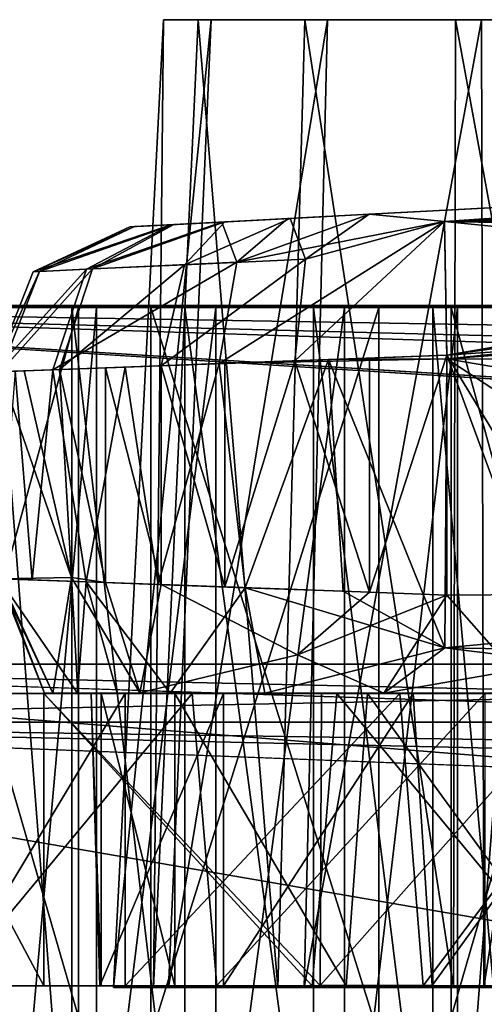
# Model space of a CAD drawing. Units: inches. Extents: x -4.33 to 4.33, y -1.79 to 1.79.
# Drawn here: x -4.06 to -3.87, y 0.29 to 0.69 of the extents above; entities that cross this region are included whole.
import ezdxf

# ---------------------------------------------------------------- set-up
doc = ezdxf.new("R2010")
doc.units = ezdxf.units.IN
doc.layers.get('0').update_dxf_attribs({"true_color": 0xc2ced6})

msp = doc.modelspace()

# ---------------------------------------------------------------- linework, layer by layer
for points in [[(-3.97763, 0.68683), (-3.9969, 0.68683), (-4.01728, 0.29341), (-3.97763, 0.68683)], [(-4.01728, 0.29341), (-3.99486, 0.29341), (-3.97763, 0.68683), (-4.01728, 0.29341)], [(-4.00101, 0.29341), (-4.01728, 0.29341), (-3.9969, 0.68683), (-4.00101, 0.29341)], [(-3.9969, 0.68683), (-3.98292, 0.68683), (-4.00101, 0.29341), (-3.9969, 0.68683)], [(-3.9504, 0.29341), (-4.00101, 0.29341), (-3.98292, 0.68683), (-3.9504, 0.29341)], [(-3.87285, 0.68683), (-3.9969, 0.68683), (-3.97763, 0.68683), (-3.87285, 0.68683)], [(-3.87285, 0.68683), (-3.98292, 0.68683), (-3.9969, 0.68683), (-3.87285, 0.68683)], [(-3.93029, 0.68683), (-3.97763, 0.68683), (-3.99486, 0.29341), (-3.93029, 0.68683)], [(-3.99486, 0.29341), (-3.93974, 0.29341), (-3.93029, 0.68683), (-3.99486, 0.29341)], [(-3.98292, 0.68683), (-3.93945, 0.68683), (-3.9504, 0.29341), (-3.98292, 0.68683)], [(-3.87285, 0.68683), (-3.93945, 0.68683), (-3.98292, 0.68683), (-3.87285, 0.68683)], [(-3.87285, 0.68683), (-3.97763, 0.68683), (-3.93029, 0.68683), (-3.87285, 0.68683)], [(-3.87901, 0.29341), (-3.9504, 0.29341), (-3.93945, 0.68683), (-3.87901, 0.29341)], [(-3.86756, 0.68683), (-3.93029, 0.68683), (-3.93974, 0.29341), (-3.86756, 0.68683)], [(-3.93974, 0.29341), (-3.86669, 0.29341), (-3.86756, 0.68683), (-3.93974, 0.29341)], [(-3.93945, 0.68683), (-3.87814, 0.68683), (-3.87901, 0.29341), (-3.93945, 0.68683)], [(-3.87285, 0.68683), (-3.87814, 0.68683), (-3.93945, 0.68683), (-3.87285, 0.68683)], [(-3.87285, 0.68683), (-3.93029, 0.68683), (-3.86756, 0.68683), (-3.87285, 0.68683)], [(-3.80597, 0.29341), (-3.87901, 0.29341), (-3.87814, 0.68683), (-3.80597, 0.29341)], [(-3.87814, 0.68683), (-3.81541, 0.68683), (-3.80597, 0.29341), (-3.87814, 0.68683)], [(-3.87285, 0.68683), (-3.81541, 0.68683), (-3.87814, 0.68683), (-3.87285, 0.68683)], [(-3.87285, 0.68683), (-3.76807, 0.68683), (-3.81541, 0.68683), (-3.87285, 0.68683)], [(-3.87285, 0.68683), (-3.74881, 0.68683), (-3.76807, 0.68683), (-3.87285, 0.68683)], [(-3.87285, 0.68683), (-3.76278, 0.68683), (-3.74881, 0.68683), (-3.87285, 0.68683)], [(-3.87285, 0.68683), (-3.80625, 0.68683), (-3.76278, 0.68683), (-3.87285, 0.68683)], [(-3.87285, 0.68683), (-3.86756, 0.68683), (-3.80625, 0.68683), (-3.87285, 0.68683)], [(-3.80625, 0.68683), (-3.86756, 0.68683), (-3.86669, 0.29341), (-3.80625, 0.68683)], [(-3.86669, 0.29341), (-3.7953, 0.29341), (-3.80625, 0.68683), (-3.86669, 0.29341)], [(-3.88261, 0.60483), (-3.30695, 0.63259), (-3.58658, 0.62483), (-3.88261, 0.60483)], [(-3.25365, 0.62845), (-3.30695, 0.63259), (-3.88261, 0.60483), (-3.25365, 0.62845)], [(-3.5075, 0.62898), (-3.52652, 0.62798), (-3.91329, 0.60772), (-3.5075, 0.62898)], [(-3.58658, 0.62483), (-3.5075, 0.62898), (-3.91329, 0.60772), (-3.58658, 0.62483)], [(-3.25365, 0.62845), (-3.88261, 0.60483), (-3.32121, 0.60501), (-3.25365, 0.62845)], [(-3.52652, 0.62798), (-3.54995, 0.62677), (-3.91329, 0.60772), (-3.52652, 0.62798)], [(-3.56588, 0.62592), (-3.91329, 0.60772), (-3.54995, 0.62677), (-3.56588, 0.62592)], [(-3.91329, 0.60772), (-3.56588, 0.62592), (-3.88261, 0.60483), (-3.91329, 0.60772)], [(-3.91329, 0.60772), (-3.91319, 0.60773), (-3.58658, 0.62483), (-3.91329, 0.60772)], [(-3.88261, 0.60483), (-3.58658, 0.62483), (-3.91319, 0.60773), (-3.88261, 0.60483)], [(-3.88261, 0.60483), (-3.56588, 0.62592), (-3.54481, 0.61193), (-3.88261, 0.60483)], [(-3.61345, 0.59946), (-3.88261, 0.60483), (-3.54481, 0.61193), (-3.61345, 0.59946)], [(-3.99392, 0.60349), (-4.02829, 0.58538), (-3.97318, 0.60457), (-3.99392, 0.60349)], [(-3.97318, 0.60457), (-4.02829, 0.58538), (-3.96713, 0.58822), (-3.97318, 0.60457)], [(-3.97199, 0.60463), (-4.02578, 0.5855), (-3.99277, 0.60355), (-3.97199, 0.60463)], [(-3.97199, 0.60463), (-3.98845, 0.58723), (-4.02578, 0.5855), (-3.97199, 0.60463)], [(-3.94542, 0.60603), (-3.99392, 0.60349), (-3.91319, 0.60773), (-3.94542, 0.60603)], [(-3.99392, 0.60349), (-3.94637, 0.60598), (-3.91319, 0.60773), (-3.99392, 0.60349)], [(-3.99277, 0.60355), (-3.99392, 0.60349), (-3.94542, 0.60603), (-3.99277, 0.60355)], [(-3.97318, 0.60457), (-3.94637, 0.60598), (-3.99392, 0.60349), (-3.97318, 0.60457)], [(-3.99277, 0.60355), (-3.94542, 0.60603), (-3.97199, 0.60463), (-3.99277, 0.60355)], [(-3.98845, 0.58723), (-3.97199, 0.60463), (-3.94542, 0.60603), (-3.98845, 0.58723)], [(-3.94542, 0.60603), (-3.93917, 0.58952), (-3.98845, 0.58723), (-3.94542, 0.60603)], [(-3.96713, 0.58822), (-3.97437, 0.54699), (-3.88261, 0.60483), (-3.96713, 0.58822)], [(-3.97437, 0.54699), (-3.88178, 0.54898), (-3.88261, 0.60483), (-3.97437, 0.54699)], [(-3.97318, 0.60457), (-3.96713, 0.58822), (-3.94637, 0.60598), (-3.97318, 0.60457)], [(-3.94637, 0.60598), (-3.96713, 0.58822), (-3.91319, 0.60773), (-3.94637, 0.60598)], [(-3.91319, 0.60773), (-3.96713, 0.58822), (-3.88261, 0.60483), (-3.91319, 0.60773)], [(-3.91319, 0.60773), (-3.91329, 0.60772), (-3.94542, 0.60603), (-3.91319, 0.60773)], [(-3.94542, 0.60603), (-3.91329, 0.60772), (-3.93917, 0.58952), (-3.94542, 0.60603)], [(-3.88261, 0.60483), (-3.88166, 0.55039), (-3.94352, 0.54813), (-3.88261, 0.60483)], [(-3.94352, 0.54813), (-3.93917, 0.58952), (-3.88261, 0.60483), (-3.94352, 0.54813)], [(-3.91329, 0.60772), (-3.88261, 0.60483), (-3.93917, 0.58952), (-3.91329, 0.60772)], [(-3.88178, 0.54898), (-3.32121, 0.60501), (-3.88261, 0.60483), (-3.88178, 0.54898)], [(-3.61345, 0.59946), (-3.68273, 0.58475), (-3.88261, 0.60483), (-3.61345, 0.59946)], [(-3.88166, 0.55039), (-3.88261, 0.60483), (-3.68273, 0.58475), (-3.88166, 0.55039)], [(-3.41122, 0.59126), (-3.32121, 0.60501), (-3.88178, 0.54898), (-3.41122, 0.59126)], [(-4.04996, 0.58438), (-4.02829, 0.58538), (-3.99392, 0.60349), (-4.04996, 0.58438)], [(-3.99392, 0.60349), (-4.01063, 0.60261), (-4.04996, 0.58438), (-3.99392, 0.60349)], [(-4.00874, 0.60271), (-4.04738, 0.5845), (-4.04996, 0.58438), (-4.00874, 0.60271)], [(-4.04996, 0.58438), (-4.01063, 0.60261), (-4.00874, 0.60271), (-4.04996, 0.58438)], [(-4.00874, 0.60271), (-3.99277, 0.60355), (-4.04738, 0.5845), (-4.00874, 0.60271)], [(-4.02578, 0.5855), (-4.04738, 0.5845), (-3.99277, 0.60355), (-4.02578, 0.5855)], [(-4.00874, 0.60271), (-4.01063, 0.60261), (-3.99392, 0.60349), (-4.00874, 0.60271)], [(-4.00874, 0.60271), (-3.99392, 0.60349), (-3.99277, 0.60355), (-4.00874, 0.60271)], [(-3.93917, 0.58952), (-3.94352, 0.54813), (-3.99793, 0.54613), (-3.93917, 0.58952)], [(-3.99793, 0.54613), (-3.98845, 0.58723), (-3.93917, 0.58952), (-3.99793, 0.54613)], [(-3.88178, 0.54898), (-3.48066, 0.57795), (-3.41122, 0.59126), (-3.88178, 0.54898)], [(-4.02829, 0.58538), (-4.04996, 0.58438), (-4.06607, 0.54363), (-4.02829, 0.58538)], [(-4.06607, 0.54363), (-4.04203, 0.54451), (-4.02829, 0.58538), (-4.06607, 0.54363)], [(-4.04738, 0.5845), (-4.0632, 0.54373), (-4.06607, 0.54363), (-4.04738, 0.5845)], [(-4.06607, 0.54363), (-4.04996, 0.58438), (-4.04738, 0.5845), (-4.06607, 0.54363)], [(-4.02578, 0.5855), (-4.03925, 0.54461), (-4.0632, 0.54373), (-4.02578, 0.5855)], [(-4.0632, 0.54373), (-4.04738, 0.5845), (-4.02578, 0.5855), (-4.0632, 0.54373)], [(-3.97437, 0.54699), (-3.96713, 0.58822), (-4.04203, 0.54451), (-3.97437, 0.54699)], [(-3.96713, 0.58822), (-4.02829, 0.58538), (-4.04203, 0.54451), (-3.96713, 0.58822)], [(-3.98845, 0.58723), (-3.99793, 0.54613), (-4.03925, 0.54461), (-3.98845, 0.58723)], [(-4.03925, 0.54461), (-4.02578, 0.5855), (-3.98845, 0.58723), (-4.03925, 0.54461)], [(-3.88166, 0.55039), (-3.68273, 0.58475), (-3.75051, 0.56887), (-3.88166, 0.55039)], [(-3.88178, 0.54898), (-3.54057, 0.54655), (-3.48066, 0.57795), (-3.88178, 0.54898)], [(4.33066, 0.57063), (-4.3307, 0.57063), (-4.3307, 0.40127), (4.33066, 0.57063)], [(-4.3307, 0.40127), (4.33066, 0.40127), (4.33066, 0.57063), (-4.3307, 0.40127)], [(4.33066, 0.42485), (-4.3307, 0.42485), (-4.3307, 0.57063), (4.33066, 0.42485)], [(-4.3307, 0.57063), (4.33066, 0.57063), (4.33066, 0.42485), (-4.3307, 0.57063)], [(4.33066, 0.57063), (-4.3307, 0.57063), (-4.3307, 0.57063), (4.33066, 0.57063)], [(-4.3307, 0.57063), (4.33066, 0.57063), (4.33066, 0.57063), (-4.3307, 0.57063)], [(-4.3307, 0.57063), (-4.3307, 0.41286), (-1.7907, 0.41286), (-4.3307, 0.57063)], [(4.33066, 0.57063), (-4.3307, 0.57063), (1.68413, 0.41286), (4.33066, 0.57063)], [(-4.3307, 0.57063), (-1.7907, 0.41286), (0.57746, 0.41286), (-4.3307, 0.57063)], [(-4.3307, 0.57063), (0.57746, 0.41286), (1.68413, 0.41286), (-4.3307, 0.57063)], [(4.33066, 0.57026), (-4.3307, 0.57026), (-4.3307, 0.57063), (4.33066, 0.57026)], [(-4.3307, 0.57063), (4.33066, 0.57063), (4.33066, 0.57026), (-4.3307, 0.57063)], [(-1.83454, 0.41286), (-4.3307, 0.41286), (-4.3307, 0.57026), (-1.83454, 0.41286)], [(4.33066, 0.57026), (-1.83454, 0.41286), (-4.3307, 0.57026), (4.33066, 0.57026)], [(-4.13872, 0.17971), (-4.03158, 0.17971), (-4.03158, 0.56982), (-4.13872, 0.17971)], [(-4.03158, 0.56982), (-4.13872, 0.56982), (-4.13872, 0.17971), (-4.03158, 0.56982)], [(-4.03426, 0.56982), (-4.13872, 0.56982), (-4.03158, 0.56982), (-4.03426, 0.56982)], [(-4.13872, 0.56982), (-4.03426, 0.56982), (-4.06468, 0.56982), (-4.13872, 0.56982)], [(-4.13872, 0.17971), (-4.03158, 0.17971), (-4.03158, 0.56982), (-4.13872, 0.17971)], [(-4.03158, 0.56982), (-4.13872, 0.56982), (-4.13872, 0.17971), (-4.03158, 0.56982)], [(-4.03426, 0.56982), (-4.13872, 0.56982), (-4.03158, 0.56982), (-4.03426, 0.56982)], [(-4.13872, 0.56982), (-4.03426, 0.56982), (-4.06468, 0.56982), (-4.13872, 0.56982)], [(-4.00215, 0.17971), (-4.11512, 0.17971), (-4.11512, 0.56982), (-4.00215, 0.17971)], [(-4.11512, 0.56982), (-4.00215, 0.56982), (-4.00215, 0.17971), (-4.11512, 0.56982)], [(-3.97568, 0.56982), (-4.00215, 0.56982), (-4.11512, 0.56982), (-3.97568, 0.56982)], [(-4.11512, 0.56982), (-4.02414, 0.56982), (-3.97568, 0.56982), (-4.11512, 0.56982)], [(-4.05906, 0.56982), (-4.02414, 0.56982), (-4.11512, 0.56982), (-4.05906, 0.56982)], [(-4.00215, 0.17971), (-4.11512, 0.17971), (-4.11512, 0.56982), (-4.00215, 0.17971)], [(-4.11512, 0.56982), (-4.00215, 0.56982), (-4.00215, 0.17971), (-4.11512, 0.56982)], [(-3.97568, 0.56982), (-4.00215, 0.56982), (-4.11512, 0.56982), (-3.97568, 0.56982)], [(-4.11512, 0.56982), (-4.02414, 0.56982), (-3.97568, 0.56982), (-4.11512, 0.56982)], [(-4.05906, 0.56982), (-4.02414, 0.56982), (-4.11512, 0.56982), (-4.05906, 0.56982)], [(-4.03426, 0.17971), (-4.06468, 0.17971), (-4.06468, 0.56982), (-4.03426, 0.17971)], [(-4.06468, 0.56982), (-4.03426, 0.56982), (-4.03426, 0.17971), (-4.06468, 0.56982)], [(-4.03426, 0.17971), (-4.06468, 0.17971), (-4.06468, 0.56982), (-4.03426, 0.17971)], [(-4.06468, 0.56982), (-4.03426, 0.56982), (-4.03426, 0.17971), (-4.06468, 0.56982)], [(-4.05906, 0.17971), (-4.02414, 0.17971), (-4.02414, 0.56982), (-4.05906, 0.17971)], [(-4.02414, 0.56982), (-4.05906, 0.56982), (-4.05906, 0.17971), (-4.02414, 0.56982)], [(-4.05906, 0.17971), (-4.02414, 0.17971), (-4.02414, 0.56982), (-4.05906, 0.17971)], [(-4.02414, 0.56982), (-4.05906, 0.56982), (-4.05906, 0.17971), (-4.02414, 0.56982)], [(-3.9883, 0.17971), (-4.03426, 0.17971), (-4.03426, 0.56982), (-3.9883, 0.17971)], [(-4.03426, 0.56982), (-3.9883, 0.56982), (-3.9883, 0.17971), (-4.03426, 0.56982)], [(-4.03158, 0.56982), (-3.9883, 0.56982), (-4.03426, 0.56982), (-4.03158, 0.56982)], [(-3.9883, 0.17971), (-4.03426, 0.17971), (-4.03426, 0.56982), (-3.9883, 0.17971)], [(-4.03426, 0.56982), (-3.9883, 0.56982), (-3.9883, 0.17971), (-4.03426, 0.56982)], [(-4.03158, 0.56982), (-3.9883, 0.56982), (-4.03426, 0.56982), (-4.03158, 0.56982)], [(-4.03158, 0.17971), (-3.90943, 0.17971), (-3.90943, 0.56982), (-4.03158, 0.17971)], [(-3.90943, 0.56982), (-4.03158, 0.56982), (-4.03158, 0.17971), (-3.90943, 0.56982)], [(-3.9883, 0.56982), (-4.03158, 0.56982), (-3.90943, 0.56982), (-3.9883, 0.56982)], [(-4.03158, 0.17971), (-3.90943, 0.17971), (-3.90943, 0.56982), (-4.03158, 0.17971)], [(-3.90943, 0.56982), (-4.03158, 0.56982), (-4.03158, 0.17971), (-3.90943, 0.56982)], [(-3.9883, 0.56982), (-4.03158, 0.56982), (-3.90943, 0.56982), (-3.9883, 0.56982)], [(-4.02414, 0.17971), (-3.97568, 0.17971), (-3.97568, 0.56982), (-4.02414, 0.17971)], [(-3.97568, 0.56982), (-4.02414, 0.56982), (-4.02414, 0.17971), (-3.97568, 0.56982)], [(-4.02414, 0.17971), (-3.97568, 0.17971), (-3.97568, 0.56982), (-4.02414, 0.17971)], [(-3.97568, 0.56982), (-4.02414, 0.56982), (-4.02414, 0.17971), (-3.97568, 0.56982)], [(-3.88, 0.17971), (-4.00215, 0.17971), (-4.00215, 0.56982), (-3.88, 0.17971)], [(-4.00215, 0.56982), (-3.88, 0.56982), (-3.88, 0.17971), (-4.00215, 0.56982)], [(-4.00215, 0.56982), (-3.97568, 0.56982), (-3.92328, 0.56982), (-4.00215, 0.56982)], [(-3.92328, 0.56982), (-3.88, 0.56982), (-4.00215, 0.56982), (-3.92328, 0.56982)], [(-3.88, 0.17971), (-4.00215, 0.17971), (-4.00215, 0.56982), (-3.88, 0.17971)], [(-4.00215, 0.56982), (-3.88, 0.56982), (-3.88, 0.17971), (-4.00215, 0.56982)], [(-4.00215, 0.56982), (-3.97568, 0.56982), (-3.92328, 0.56982), (-4.00215, 0.56982)], [(-3.92328, 0.56982), (-3.88, 0.56982), (-4.00215, 0.56982), (-3.92328, 0.56982)], [(-3.9359, 0.17971), (-3.9883, 0.17971), (-3.9883, 0.56982), (-3.9359, 0.17971)], [(-3.9883, 0.56982), (-3.9359, 0.56982), (-3.9359, 0.17971), (-3.9883, 0.56982)], [(-3.90943, 0.56982), (-3.9359, 0.56982), (-3.9883, 0.56982), (-3.90943, 0.56982)], [(-3.9359, 0.17971), (-3.9883, 0.17971), (-3.9883, 0.56982), (-3.9359, 0.17971)], [(-3.9883, 0.56982), (-3.9359, 0.56982), (-3.9359, 0.17971), (-3.9883, 0.56982)], [(-3.90943, 0.56982), (-3.9359, 0.56982), (-3.9883, 0.56982), (-3.90943, 0.56982)], [(-3.97568, 0.17971), (-3.92328, 0.17971), (-3.92328, 0.56982), (-3.97568, 0.17971)], [(-3.92328, 0.56982), (-3.97568, 0.56982), (-3.97568, 0.17971), (-3.92328, 0.56982)], [(-3.97568, 0.17971), (-3.92328, 0.17971), (-3.92328, 0.56982), (-3.97568, 0.17971)], [(-3.92328, 0.56982), (-3.97568, 0.56982), (-3.97568, 0.17971), (-3.92328, 0.56982)], [(-3.88744, 0.17971), (-3.9359, 0.17971), (-3.9359, 0.56982), (-3.88744, 0.17971)], [(-3.9359, 0.56982), (-3.88744, 0.56982), (-3.88744, 0.17971), (-3.9359, 0.56982)], [(-3.88744, 0.56982), (-3.9359, 0.56982), (-3.90943, 0.56982), (-3.88744, 0.56982)], [(-3.88744, 0.17971), (-3.9359, 0.17971), (-3.9359, 0.56982), (-3.88744, 0.17971)], [(-3.9359, 0.56982), (-3.88744, 0.56982), (-3.88744, 0.17971), (-3.9359, 0.56982)], [(-3.88744, 0.56982), (-3.9359, 0.56982), (-3.90943, 0.56982), (-3.88744, 0.56982)], [(-3.92328, 0.17971), (-3.87732, 0.17971), (-3.87732, 0.56982), (-3.92328, 0.17971)], [(-3.87732, 0.56982), (-3.92328, 0.56982), (-3.92328, 0.17971), (-3.87732, 0.56982)], [(-3.88, 0.56982), (-3.92328, 0.56982), (-3.87732, 0.56982), (-3.88, 0.56982)], [(-3.92328, 0.17971), (-3.87732, 0.17971), (-3.87732, 0.56982), (-3.92328, 0.17971)], [(-3.87732, 0.56982), (-3.92328, 0.56982), (-3.92328, 0.17971), (-3.87732, 0.56982)], [(-3.88, 0.56982), (-3.92328, 0.56982), (-3.87732, 0.56982), (-3.88, 0.56982)], [(-3.90943, 0.17971), (-3.79646, 0.17971), (-3.79646, 0.56982), (-3.90943, 0.17971)], [(-3.79646, 0.56982), (-3.90943, 0.56982), (-3.90943, 0.17971), (-3.79646, 0.56982)], [(-3.90943, 0.56982), (-3.79646, 0.56982), (-3.88744, 0.56982), (-3.90943, 0.56982)], [(-3.90943, 0.17971), (-3.79646, 0.17971), (-3.79646, 0.56982), (-3.90943, 0.17971)], [(-3.79646, 0.56982), (-3.90943, 0.56982), (-3.90943, 0.17971), (-3.79646, 0.56982)], [(-3.90943, 0.56982), (-3.79646, 0.56982), (-3.88744, 0.56982), (-3.90943, 0.56982)], [(-3.85252, 0.17971), (-3.88744, 0.17971), (-3.88744, 0.56982), (-3.85252, 0.17971)], [(-3.88744, 0.56982), (-3.85252, 0.56982), (-3.85252, 0.17971), (-3.88744, 0.56982)], [(-3.71505, 0.56982), (-3.85252, 0.56982), (-3.88744, 0.56982), (-3.71505, 0.56982)], [(-3.88744, 0.56982), (-3.79646, 0.56982), (-3.71505, 0.56982), (-3.88744, 0.56982)], [(-3.85252, 0.17971), (-3.88744, 0.17971), (-3.88744, 0.56982), (-3.85252, 0.17971)], [(-3.88744, 0.56982), (-3.85252, 0.56982), (-3.85252, 0.17971), (-3.88744, 0.56982)], [(-3.71505, 0.56982), (-3.85252, 0.56982), (-3.88744, 0.56982), (-3.71505, 0.56982)], [(-3.88744, 0.56982), (-3.79646, 0.56982), (-3.71505, 0.56982), (-3.88744, 0.56982)], [(-3.88166, 0.55039), (-3.75051, 0.56887), (-3.78017, 0.55745), (-3.88166, 0.55039)], [(-3.77286, 0.17971), (-3.88, 0.17971), (-3.88, 0.56982), (-3.77286, 0.17971)], [(-3.88, 0.56982), (-3.77286, 0.56982), (-3.77286, 0.17971), (-3.88, 0.56982)], [(-3.87732, 0.56982), (-3.77286, 0.56982), (-3.88, 0.56982), (-3.87732, 0.56982)], [(-3.77286, 0.17971), (-3.88, 0.17971), (-3.88, 0.56982), (-3.77286, 0.17971)], [(-3.88, 0.56982), (-3.77286, 0.56982), (-3.77286, 0.17971), (-3.88, 0.56982)], [(-3.87732, 0.56982), (-3.77286, 0.56982), (-3.88, 0.56982), (-3.87732, 0.56982)], [(-3.87732, 0.17971), (-3.8469, 0.17971), (-3.8469, 0.56982), (-3.87732, 0.17971)], [(-3.8469, 0.56982), (-3.87732, 0.56982), (-3.87732, 0.17971), (-3.8469, 0.56982)], [(-3.77286, 0.56982), (-3.87732, 0.56982), (-3.8469, 0.56982), (-3.77286, 0.56982)], [(-3.87732, 0.17971), (-3.8469, 0.17971), (-3.8469, 0.56982), (-3.87732, 0.17971)], [(-3.8469, 0.56982), (-3.87732, 0.56982), (-3.87732, 0.17971), (-3.8469, 0.56982)], [(-3.77286, 0.56982), (-3.87732, 0.56982), (-3.8469, 0.56982), (-3.77286, 0.56982)], [(-3.88166, 0.55039), (-3.78017, 0.55745), (-3.80886, 0.43026), (-3.88166, 0.55039)], [(-3.92982, 0.54863), (-3.88178, 0.54898), (-3.97437, 0.54699), (-3.92982, 0.54863)], [(-3.92982, 0.54863), (-3.97437, 0.54699), (-3.96371, 0.4559), (-3.92982, 0.54863)], [(-3.96371, 0.4559), (-3.92393, 0.45444), (-3.92982, 0.54863), (-3.96371, 0.4559)], [(-3.94352, 0.54813), (-3.88166, 0.55039), (-3.91314, 0.54924), (-3.94352, 0.54813)], [(-3.94352, 0.54813), (-3.91314, 0.54924), (-3.91314, 0.45404), (-3.94352, 0.54813)], [(-3.88257, 0.43152), (-3.88178, 0.54898), (-3.92982, 0.54863), (-3.88257, 0.43152)], [(-3.92982, 0.54863), (-3.92393, 0.45444), (-3.88257, 0.43152), (-3.92982, 0.54863)], [(-3.91314, 0.45404), (-3.91314, 0.54924), (-3.88166, 0.55039), (-3.91314, 0.45404)], [(-3.88166, 0.55039), (-3.88166, 0.45289), (-3.91314, 0.45404), (-3.88166, 0.55039)], [(-3.7241, 0.44628), (-3.88178, 0.54898), (-3.88257, 0.43152), (-3.7241, 0.44628)], [(-3.7241, 0.44628), (-3.56963, 0.49589), (-3.88178, 0.54898), (-3.7241, 0.44628)], [(-3.54057, 0.54655), (-3.88178, 0.54898), (-3.56963, 0.49589), (-3.54057, 0.54655)], [(-3.80886, 0.43026), (-3.8458, 0.45319), (-3.88166, 0.55039), (-3.80886, 0.43026)], [(-3.88166, 0.45289), (-3.88166, 0.55039), (-3.8458, 0.45319), (-3.88166, 0.45289)], [(-4.04203, 0.54451), (-4.06607, 0.54363), (-4.05729, 0.54395), (-4.04203, 0.54451)], [(-4.0632, 0.54373), (-4.03925, 0.54461), (-4.0536, 0.54409), (-4.0632, 0.54373)], [(-4.04203, 0.54451), (-4.05729, 0.54395), (-4.05041, 0.45908), (-4.04203, 0.54451)], [(-4.0536, 0.54409), (-4.03925, 0.54461), (-4.03439, 0.46008), (-4.0536, 0.54409)], [(-4.02847, 0.45827), (-4.04203, 0.54451), (-4.05041, 0.45908), (-4.02847, 0.45827)], [(-3.97437, 0.54699), (-4.04203, 0.54451), (-4.01256, 0.54559), (-3.97437, 0.54699)], [(-4.02847, 0.45827), (-4.01256, 0.54559), (-4.04203, 0.54451), (-4.02847, 0.45827)], [(-4.03925, 0.54461), (-3.99793, 0.54613), (-4.02053, 0.5453), (-4.03925, 0.54461)], [(-4.03925, 0.54461), (-4.02053, 0.5453), (-4.02054, 0.45798), (-4.03925, 0.54461)], [(-4.02054, 0.45798), (-4.03439, 0.46008), (-4.03925, 0.54461), (-4.02054, 0.45798)], [(-4.01256, 0.54559), (-4.02847, 0.45827), (-3.99911, 0.4572), (-4.01256, 0.54559)], [(-3.99794, 0.45715), (-4.02054, 0.45798), (-4.02053, 0.5453), (-3.99794, 0.45715)], [(-4.02053, 0.5453), (-3.99793, 0.54613), (-3.99794, 0.45715), (-4.02053, 0.5453)], [(-3.97437, 0.54699), (-4.01256, 0.54559), (-3.99911, 0.4572), (-3.97437, 0.54699)], [(-3.99911, 0.4572), (-3.96371, 0.4559), (-3.97437, 0.54699), (-3.99911, 0.4572)], [(-3.97204, 0.4562), (-3.99794, 0.45715), (-3.99793, 0.54613), (-3.97204, 0.4562)], [(-3.99793, 0.54613), (-3.94352, 0.54813), (-3.97203, 0.54708), (-3.99793, 0.54613)], [(-3.99793, 0.54613), (-3.97203, 0.54708), (-3.97204, 0.4562), (-3.99793, 0.54613)], [(-3.91314, 0.45404), (-3.97204, 0.4562), (-3.94352, 0.54813), (-3.91314, 0.45404)], [(-3.94352, 0.54813), (-3.97204, 0.4562), (-3.97203, 0.54708), (-3.94352, 0.54813)], [(-4.06388, 0.45957), (-4.05041, 0.45908), (-4.05729, 0.54395), (-4.06388, 0.45957)], [(-4.0632, 0.54373), (-4.0536, 0.54409), (-4.03439, 0.46008), (-4.0632, 0.54373)], [(-4.03439, 0.46008), (-4.0632, 0.45955), (-4.0632, 0.54373), (-4.03439, 0.46008)], [(-4.06388, 0.45957), (-4.04534, 0.41306), (-4.04196, 0.41306), (-4.06388, 0.45957)], [(-4.03187, 0.41306), (-4.02847, 0.45827), (-4.06388, 0.45957), (-4.03187, 0.41306)], [(-4.04196, 0.41306), (-4.03187, 0.41306), (-4.06388, 0.45957), (-4.04196, 0.41306)], [(-4.06388, 0.45957), (-4.02847, 0.45827), (-4.05041, 0.45908), (-4.06388, 0.45957)], [(-4.04534, 0.41306), (-4.06388, 0.45957), (-4.0632, 0.45955), (-4.04534, 0.41306)], [(-4.0419, 0.41306), (-4.0632, 0.45955), (-4.03439, 0.46008), (-4.0419, 0.41306)], [(-4.04534, 0.41306), (-4.0632, 0.45955), (-4.0419, 0.41306), (-4.04534, 0.41306)], [(-4.03439, 0.46008), (-4.03177, 0.41306), (-4.0419, 0.41306), (-4.03439, 0.46008)], [(-4.02054, 0.45798), (-4.00663, 0.41314), (-4.03439, 0.46008), (-4.02054, 0.45798)], [(-4.03177, 0.41306), (-4.03439, 0.46008), (-4.00663, 0.41314), (-4.03177, 0.41306)], [(-4.03187, 0.41306), (-4.01585, 0.41306), (-4.02847, 0.45827), (-4.03187, 0.41306)], [(-3.99431, 0.41306), (-4.02847, 0.45827), (-4.01585, 0.41306), (-3.99431, 0.41306)], [(-4.02847, 0.45827), (-3.96371, 0.4559), (-3.99911, 0.4572), (-4.02847, 0.45827)], [(-3.96371, 0.4559), (-4.02847, 0.45827), (-3.99431, 0.41306), (-3.96371, 0.4559)], [(-4.00663, 0.41314), (-4.02054, 0.45798), (-3.99794, 0.45715), (-4.00663, 0.41314)], [(-3.99794, 0.45715), (-3.94241, 0.42855), (-4.00663, 0.41314), (-3.99794, 0.45715)], [(-3.91314, 0.45404), (-3.94241, 0.42855), (-3.99794, 0.45715), (-3.91314, 0.45404)], [(-3.99794, 0.45715), (-3.97204, 0.4562), (-3.91314, 0.45404), (-3.99794, 0.45715)], [(-3.9557, 0.41307), (-3.96371, 0.4559), (-3.99431, 0.41306), (-3.9557, 0.41307)], [(-3.96371, 0.4559), (-3.9557, 0.41307), (-3.88257, 0.43152), (-3.96371, 0.4559)], [(-3.88257, 0.43152), (-3.92393, 0.45444), (-3.96371, 0.4559), (-3.88257, 0.43152)], [(-3.94241, 0.42855), (-3.91314, 0.45404), (-3.88166, 0.45289), (-3.94241, 0.42855)], [(-3.94241, 0.42855), (-3.88166, 0.45289), (-3.90734, 0.41306), (-3.94241, 0.42855)], [(-3.84662, 0.41306), (-3.90734, 0.41306), (-3.88166, 0.45289), (-3.84662, 0.41306)], [(-3.8458, 0.45319), (-3.84662, 0.41306), (-3.88166, 0.45289), (-3.8458, 0.45319)], [(-3.73424, 0.41306), (-3.7241, 0.44628), (-3.88257, 0.43152), (-3.73424, 0.41306)], [(-4.00663, 0.41314), (-3.94241, 0.42855), (-3.90734, 0.41306), (-4.00663, 0.41314)], [(-3.88257, 0.43152), (-3.9557, 0.41307), (-3.90734, 0.41306), (-3.88257, 0.43152)], [(-3.90734, 0.41306), (-3.80886, 0.43026), (-3.88257, 0.43152), (-3.90734, 0.41306)], [(-3.90734, 0.41306), (-3.84662, 0.41306), (-3.80886, 0.43026), (-3.90734, 0.41306)], [(-3.73424, 0.41306), (-3.88257, 0.43152), (-3.80886, 0.43026), (-3.73424, 0.41306)], [(-4.3307, 0.42485), (-2.70674, 0.29406), (-4.3307, 0.29406), (-4.3307, 0.42485)], [(-4.3307, 0.42485), (-0.36102, 0.29406), (-2.70674, 0.29406), (-4.3307, 0.42485)], [(-4.3307, 0.42485), (1.69373, 0.29406), (-0.36102, 0.29406), (-4.3307, 0.42485)], [(4.33066, 0.42485), (1.69373, 0.29406), (-4.3307, 0.42485), (4.33066, 0.42485)], [(-4.0456, 0.41286), (-3.92651, 0.41286), (-4.3307, 0.41286), (-4.0456, 0.41286)], [(-4.3307, 0.41286), (-4.10904, 0.41286), (-4.0456, 0.41286), (-4.3307, 0.41286)], [(-1.7907, 0.41286), (-4.3307, 0.41286), (-3.92651, 0.41286), (-1.7907, 0.41286)], [(-4.3307, 0.41286), (-4.0126, 0.41286), (-4.08394, 0.41286), (-4.3307, 0.41286)], [(-4.3307, 0.41286), (-3.66444, 0.41286), (-3.9008, 0.41283), (-4.3307, 0.41286)], [(-3.9008, 0.41283), (-4.0126, 0.41286), (-4.3307, 0.41286), (-3.9008, 0.41283)], [(-4.02231, 0.41286), (-3.99229, 0.41286), (-4.3307, 0.41286), (-4.02231, 0.41286)], [(-3.91394, 0.41285), (-4.3307, 0.41286), (-3.99229, 0.41286), (-3.91394, 0.41285)], [(-4.3307, 0.41286), (-4.0264, 0.41276), (-4.02231, 0.41286), (-4.3307, 0.41286)], [(-3.97258, 0.41286), (-4.0264, 0.41276), (-4.3307, 0.41286), (-3.97258, 0.41286)], [(-4.0456, 0.41286), (-3.97258, 0.41286), (-4.3307, 0.41286), (-4.0456, 0.41286)], [(-4.0456, 0.41286), (-4.3307, 0.41286), (-4.10904, 0.41286), (-4.0456, 0.41286)], [(-4.08394, 0.41286), (-4.3307, 0.41286), (-3.98536, 0.41286), (-4.08394, 0.41286)], [(-1.83454, 0.41286), (-3.86626, 0.41286), (-4.3307, 0.41286), (-1.83454, 0.41286)], [(-3.98536, 0.41286), (-4.3307, 0.41286), (-3.86626, 0.41286), (-3.98536, 0.41286)], [(-3.66444, 0.41286), (-4.3307, 0.41286), (-3.91394, 0.41285), (-3.66444, 0.41286)], [(-4.0456, 0.29406), (-4.0456, 0.41286), (-4.10904, 0.41286), (-4.0456, 0.29406)], [(-4.10904, 0.41286), (-4.10904, 0.29406), (-4.0456, 0.29406), (-4.10904, 0.41286)], [(-4.0456, 0.29406), (-4.0456, 0.41286), (-4.10904, 0.41286), (-4.0456, 0.29406)], [(-4.10904, 0.41286), (-4.10904, 0.29406), (-4.0456, 0.29406), (-4.10904, 0.41286)], [(-4.08394, 0.29406), (-4.08394, 0.41286), (-3.98536, 0.41286), (-4.08394, 0.29406)], [(-3.98536, 0.41286), (-3.97533, 0.29414), (-4.08394, 0.29406), (-3.98536, 0.41286)], [(-4.08394, 0.29406), (-4.08394, 0.41286), (-4.0126, 0.41286), (-4.08394, 0.29406)], [(-4.0126, 0.41286), (-4.0126, 0.29406), (-4.08394, 0.29406), (-4.0126, 0.41286)], [(-3.9332, 0.29421), (-3.9327, 0.41286), (-4.0456, 0.41286), (-3.9332, 0.29421)], [(-4.0456, 0.41286), (-4.0456, 0.29406), (-3.9332, 0.29421), (-4.0456, 0.41286)], [(-3.93654, 0.2941), (-3.92651, 0.41286), (-4.0456, 0.41286), (-3.93654, 0.2941)], [(-4.0456, 0.41286), (-4.0456, 0.29406), (-3.93654, 0.2941), (-4.0456, 0.41286)], [(-3.97258, 0.41286), (-4.0456, 0.41286), (-3.9327, 0.41286), (-3.97258, 0.41286)], [(-4.04534, 0.41306), (-4.0419, 0.41306), (-4.04196, 0.41306), (-4.04534, 0.41306)], [(-3.90734, 0.41306), (-4.04196, 0.41306), (-4.0419, 0.41306), (-3.90734, 0.41306)], [(-3.99431, 0.41306), (-4.04196, 0.41306), (-3.90734, 0.41306), (-3.99431, 0.41306)], [(-4.04196, 0.41306), (-3.99431, 0.41306), (-4.03187, 0.41306), (-4.04196, 0.41306)], [(-4.0419, 0.41306), (-4.03177, 0.41306), (-3.90734, 0.41306), (-4.0419, 0.41306)], [(-4.03187, 0.41306), (-3.99431, 0.41306), (-4.01585, 0.41306), (-4.03187, 0.41306)], [(-4.03177, 0.41306), (-4.00663, 0.41314), (-3.90734, 0.41306), (-4.03177, 0.41306)], [(-4.02285, 0.29406), (-4.0264, 0.41276), (-3.97258, 0.41286), (-4.02285, 0.29406)], [(-4.02231, 0.29406), (-4.02231, 0.41286), (-4.0264, 0.41276), (-4.02231, 0.29406)], [(-4.0264, 0.41276), (-4.02285, 0.29406), (-4.02231, 0.29406), (-4.0264, 0.41276)], [(-3.97258, 0.41286), (-3.97258, 0.29406), (-4.02285, 0.29406), (-3.97258, 0.41286)], [(-3.99229, 0.29406), (-3.99229, 0.41286), (-4.02231, 0.41286), (-3.99229, 0.29406)], [(-4.02231, 0.41286), (-4.02231, 0.29406), (-3.99229, 0.29406), (-4.02231, 0.41286)], [(-4.0126, 0.29406), (-4.0126, 0.41286), (-3.9008, 0.41283), (-4.0126, 0.29406)], [(-3.9008, 0.41283), (-3.89138, 0.29406), (-4.0126, 0.29406), (-3.9008, 0.41283)], [(-3.90734, 0.41306), (-3.9557, 0.41307), (-3.99431, 0.41306), (-3.90734, 0.41306)], [(-3.92266, 0.29406), (-3.91394, 0.41285), (-3.99229, 0.41286), (-3.92266, 0.29406)], [(-3.99229, 0.41286), (-3.99229, 0.29406), (-3.92266, 0.29406), (-3.99229, 0.41286)], [(-3.97533, 0.29414), (-3.98536, 0.41286), (-3.86626, 0.41286), (-3.97533, 0.29414)], [(-3.86626, 0.41286), (-3.86626, 0.29406), (-3.97533, 0.29414), (-3.86626, 0.41286)], [(-3.89541, 0.41286), (-3.97258, 0.41286), (-3.9327, 0.41286), (-3.89541, 0.41286)], [(-3.97258, 0.29406), (-3.97258, 0.41286), (-3.89541, 0.41286), (-3.97258, 0.29406)], [(-3.89541, 0.41286), (-3.88769, 0.29416), (-3.97258, 0.29406), (-3.89541, 0.41286)], [(-3.92651, 0.41286), (-3.93654, 0.2941), (-3.82793, 0.29406), (-3.92651, 0.41286)], [(-3.9332, 0.29421), (-3.82793, 0.29406), (-3.82793, 0.41286), (-3.9332, 0.29421)], [(-3.82793, 0.41286), (-3.9327, 0.41286), (-3.9332, 0.29421), (-3.82793, 0.41286)], [(-3.89541, 0.41286), (-3.9327, 0.41286), (-3.80172, 0.41286), (-3.89541, 0.41286)], [(-3.9327, 0.41286), (-3.82793, 0.41286), (-3.80172, 0.41286), (-3.9327, 0.41286)], [(-3.82793, 0.41286), (-1.7907, 0.41286), (-3.92651, 0.41286), (-3.82793, 0.41286)], [(-3.82793, 0.29406), (-3.82793, 0.41286), (-3.92651, 0.41286), (-3.82793, 0.29406)], [(-3.91394, 0.41285), (-3.92266, 0.29406), (-3.82763, 0.29406), (-3.91394, 0.41285)], [(-3.66036, 0.41286), (-3.66444, 0.41286), (-3.91394, 0.41285), (-3.66036, 0.41286)], [(-3.91394, 0.41285), (-3.82763, 0.41286), (-3.66036, 0.41286), (-3.91394, 0.41285)], [(-3.82763, 0.29406), (-3.82763, 0.41286), (-3.91394, 0.41285), (-3.82763, 0.29406)], [(-3.66444, 0.41286), (-3.80283, 0.41286), (-3.9008, 0.41283), (-3.66444, 0.41286)], [(-3.89138, 0.29406), (-3.9008, 0.41283), (-3.80283, 0.41286), (-3.89138, 0.29406)], [(-3.88769, 0.29416), (-3.89541, 0.41286), (-3.80172, 0.41286), (-3.88769, 0.29416)], [(-3.80283, 0.41286), (-3.80283, 0.29406), (-3.89138, 0.29406), (-3.80283, 0.41286)], [(-3.80172, 0.41286), (-3.80172, 0.29406), (-3.88769, 0.29416), (-3.80172, 0.41286)], [(-3.70962, 0.29406), (-4.3307, 0.40127), (-4.3307, 0.29406), (-3.70962, 0.29406)], [(4.33066, 0.40127), (-4.3307, 0.40127), (2.70665, 0.29406), (4.33066, 0.40127)], [(-1.56388, 0.29406), (0.42102, 0.29406), (-4.3307, 0.40127), (-1.56388, 0.29406)], [(-4.3307, 0.40127), (0.42102, 0.29406), (2.70665, 0.29406), (-4.3307, 0.40127)], [(-4.3307, 0.40127), (-3.70962, 0.29406), (-1.56388, 0.29406), (-4.3307, 0.40127)], [(-3.97533, 0.29414), (-3.70962, 0.29406), (-4.3307, 0.29406), (-3.97533, 0.29414)], [(-4.08394, 0.29406), (-3.97533, 0.29414), (-4.3307, 0.29406), (-4.08394, 0.29406)], [(-2.70674, 0.29406), (-3.93654, 0.2941), (-4.3307, 0.29406), (-2.70674, 0.29406)], [(-4.0456, 0.29406), (-4.3307, 0.29406), (-3.93654, 0.2941), (-4.0456, 0.29406)], [(-4.3307, 0.29406), (-3.97258, 0.29406), (-4.0456, 0.29406), (-4.3307, 0.29406)], [(-4.0456, 0.29406), (-4.10904, 0.29406), (-4.3307, 0.29406), (-4.0456, 0.29406)], [(-4.3307, 0.29406), (-4.02285, 0.29406), (-3.97258, 0.29406), (-4.3307, 0.29406)], [(-4.02231, 0.29406), (-4.3307, 0.29406), (-3.99229, 0.29406), (-4.02231, 0.29406)], [(-3.92266, 0.29406), (-3.99229, 0.29406), (-4.3307, 0.29406), (-3.92266, 0.29406)], [(-4.3307, 0.29406), (-3.66444, 0.29406), (-3.92266, 0.29406), (-4.3307, 0.29406)], [(-4.3307, 0.29406), (-4.02231, 0.29406), (-4.02285, 0.29406), (-4.3307, 0.29406)], [(-3.66444, 0.29406), (-4.3307, 0.29406), (-3.89138, 0.29406), (-3.66444, 0.29406)], [(-4.0126, 0.29406), (-4.3307, 0.29406), (-4.08394, 0.29406), (-4.0126, 0.29406)], [(-3.89138, 0.29406), (-4.3307, 0.29406), (-4.0126, 0.29406), (-3.89138, 0.29406)], [(-4.3307, 0.29406), (-4.0456, 0.29406), (-4.10904, 0.29406), (-4.3307, 0.29406)], [(-4.0456, 0.29406), (-3.97258, 0.29406), (-3.9332, 0.29421), (-4.0456, 0.29406)], [(-3.87285, 0.29341), (-3.99486, 0.29341), (-4.01728, 0.29341), (-3.87285, 0.29341)], [(-3.87285, 0.29341), (-4.01728, 0.29341), (-4.00101, 0.29341), (-3.87285, 0.29341)], [(-3.87285, 0.29341), (-4.00101, 0.29341), (-3.9504, 0.29341), (-3.87285, 0.29341)], [(-3.87285, 0.29341), (-3.93974, 0.29341), (-3.99486, 0.29341), (-3.87285, 0.29341)], [(-3.97533, 0.29414), (-3.86626, 0.29406), (-3.70962, 0.29406), (-3.97533, 0.29414)], [(-3.97258, 0.29406), (-3.88769, 0.29416), (-3.9332, 0.29421), (-3.97258, 0.29406)], [(-3.87285, 0.29341), (-3.9504, 0.29341), (-3.87901, 0.29341), (-3.87285, 0.29341)], [(-3.87285, 0.29341), (-3.86669, 0.29341), (-3.93974, 0.29341), (-3.87285, 0.29341)], [(-2.70674, 0.29406), (-3.82793, 0.29406), (-3.93654, 0.2941), (-2.70674, 0.29406)], [(-3.80172, 0.29406), (-3.82793, 0.29406), (-3.9332, 0.29421), (-3.80172, 0.29406)], [(-3.9332, 0.29421), (-3.88769, 0.29416), (-3.80172, 0.29406), (-3.9332, 0.29421)], [(-3.66036, 0.29406), (-3.82763, 0.29406), (-3.92266, 0.29406), (-3.66036, 0.29406)], [(-3.66444, 0.29406), (-3.66036, 0.29406), (-3.92266, 0.29406), (-3.66444, 0.29406)], [(-3.4485, 0.29406), (-3.66444, 0.29406), (-3.89138, 0.29406), (-3.4485, 0.29406)], [(-3.89138, 0.29406), (-3.80283, 0.29406), (-3.4485, 0.29406), (-3.89138, 0.29406)], [(-3.87285, 0.29341), (-3.87901, 0.29341), (-3.80597, 0.29341), (-3.87285, 0.29341)], [(-3.87285, 0.29341), (-3.80597, 0.29341), (-3.75085, 0.29341), (-3.87285, 0.29341)], [(-3.87285, 0.29341), (-3.75085, 0.29341), (-3.72842, 0.29341), (-3.87285, 0.29341)], [(-3.87285, 0.29341), (-3.72842, 0.29341), (-3.74469, 0.29341), (-3.87285, 0.29341)], [(-3.87285, 0.29341), (-3.74469, 0.29341), (-3.7953, 0.29341), (-3.87285, 0.29341)], [(-3.87285, 0.29341), (-3.7953, 0.29341), (-3.86669, 0.29341), (-3.87285, 0.29341)]]:
    msp.add_lwpolyline(points)

doc.saveas('drawing.dxf')
